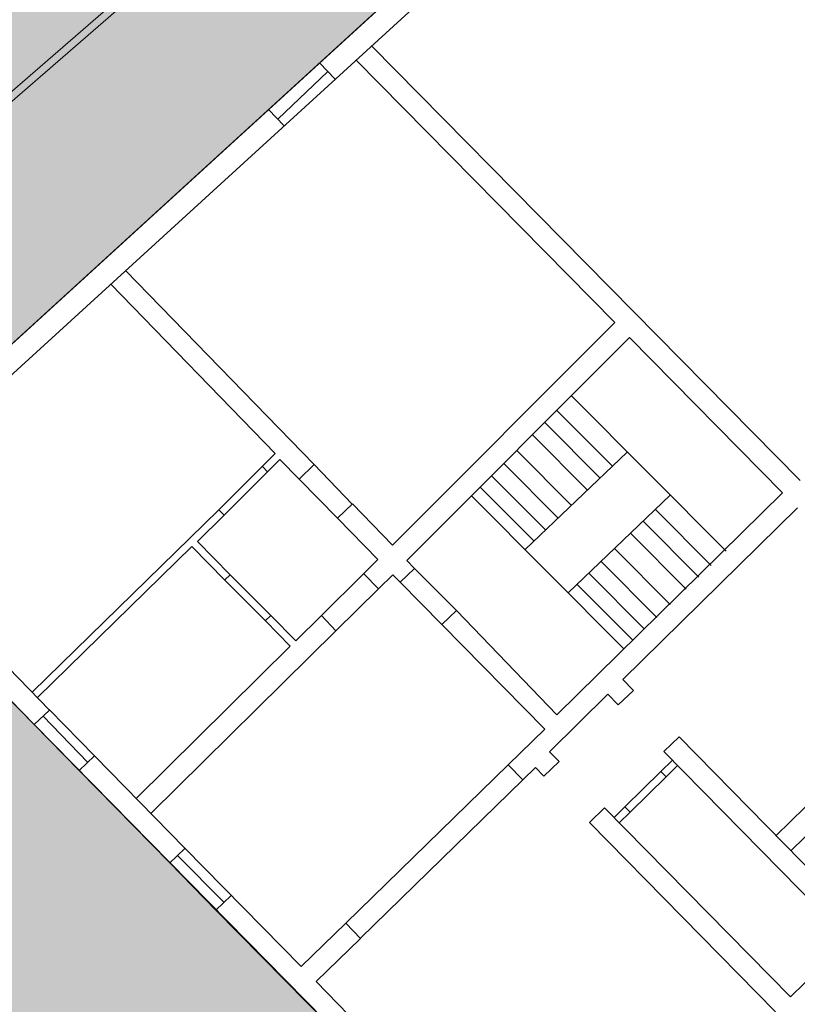
# Model space of a CAD drawing. Units: millimetres. Extents: x 1716 to 3656, y 5596 to 7230.
# Drawn here: x 2997 to 3008, y 6751 to 6764 of the extents above; entities that cross this region are included whole.
import ezdxf

# ---------------------------------------------------------------- set-up
doc = ezdxf.new("R2010")
doc.units = ezdxf.units.MM
doc.linetypes.add('CONTINUA', pattern=[0, 0, 0])
for name, color, linetype, lineweight in [('Campit_asfalto', 253, 'Continuous', 13), ('Campit_Filette', 251, 'CONTINUA', 0), ('Campit_Marciapiedi', 25, 'CONTINUA', 0), ('FABBRICATI', 20, 'Continuous', 5), ('Layer 11111', 252, 'CONTINUA', 0)]:
    doc.layers.add(name, color=color, linetype=linetype, lineweight=lineweight)

msp = doc.modelspace()

# ---------------------------------------------------------------- hatches: boundary and pattern name
at = {"layer": 'Campit_asfalto'}
h = msp.add_hatch(color=256, dxfattribs=at)
edge = h.paths.add_edge_path()
edge.add_line((3092.505896101075, 6903.506229575882), (3106.651843430597, 6895.683372758502))
edge.add_line((3106.651843430597, 6895.683372758502), (3100.411009611687, 6884.398172408361))
edge.add_line((3100.411009611687, 6884.398172408361), (3100.32739043071, 6884.431456527291))
edge.add_line((3100.32739043071, 6884.431456527291), (3100.135409490115, 6883.949145757718))
edge.add_line((3100.135409490115, 6883.949145757718), (3101.213469566121, 6879.985637439004))
edge.add_line((3101.213469566121, 6879.985637439004), (3103.578394883835, 6878.772827931441))
edge.add_line((3103.578394883835, 6878.772827931441), (3103.619464113901, 6878.852911127818))
edge.add_line((3103.619464113901, 6878.852911127818), (3112.08325003334, 6874.130511954909))
edge.add_line((3112.08325003334, 6874.130511954909), (3104.43602288202, 6859.935784133942))
edge.add_line((3104.43602288202, 6859.935784133942), (3104.3024273334, 6860.009595011675))
edge.add_line((3104.3024273334, 6860.009595011675), (3093.440844432972, 6866.008716911234))
edge.add_line((3093.440844432972, 6866.008716911234), (3089.377887718553, 6864.842817114191))
edge.add_line((3089.377887718553, 6864.842817114191), (3079.460301206222, 6846.781577012514))
edge.add_line((3079.460301206222, 6846.781577012514), (3075.950024951439, 6840.394873009265))
edge.add_line((3075.950024951439, 6840.394873009265), (3073.521238696509, 6836.066068466687))
edge.add_line((3073.521238696509, 6836.066068466687), (3072.380884266738, 6834.155852684504))
edge.add_line((3072.380884266738, 6834.155852684504), (3072.086567513436, 6833.698604066436))
edge.add_line((3072.086567513436, 6833.698604066436), (3070.464580894825, 6830.661573554727))
edge.add_line((3070.464580894825, 6830.661573554727), (3070.194393312334, 6830.175874398594))
edge.add_line((3070.194393312334, 6830.175874398594), (3069.858764088691, 6829.414324482806))
edge.add_line((3069.858764088691, 6829.414324482806), (3069.401876107476, 6828.650804016665))
edge.add_line((3069.401876107476, 6828.650804016665), (3068.944988126261, 6827.887283550525))
edge.add_line((3068.944988126261, 6827.887283550525), (3068.539445177327, 6827.20956744621))
edge.add_line((3068.539445177327, 6827.20956744621), (3068.121027425535, 6826.510335837444))
edge.add_line((3068.121027425535, 6826.510335837444), (3067.009599796325, 6824.652992728413))
edge.add_line((3067.009599796325, 6824.652992728413), (3066.00911155748, 6823.149333907169))
edge.add_line((3066.00911155748, 6823.149333907169), (3064.790535717307, 6821.334223274774))
edge.add_line((3064.790535717307, 6821.334223274774), (3063.890921882195, 6819.99421753372))
edge.add_line((3063.890921882195, 6819.99421753372), (3062.971225591743, 6818.62429826652))
edge.add_line((3062.971225591743, 6818.62429826652), (3060.665866353118, 6815.626403256783))
edge.add_line((3060.665866353118, 6815.626403256783), (3055.40668695675, 6809.377313587916))
edge.add_line((3055.40668695675, 6809.377313587916), (3055.303523305397, 6809.469906919229))
edge.add_line((3055.303523305397, 6809.469906919229), (3055.023899433633, 6809.15836159293))
edge.add_line((3055.023899433633, 6809.15836159293), (3052.74425745079, 6806.629696207779))
edge.add_line((3052.74425745079, 6806.629696207779), (3052.436763191517, 6806.318690788991))
edge.add_line((3052.436763191517, 6806.318690788991), (3052.521125731396, 6806.235280677323))
edge.add_line((3052.521125731396, 6806.235280677323), (3050.744254458165, 6804.303556102909))
edge.add_line((3050.744254458165, 6804.303556102909), (3048.87495179492, 6802.435506393617))
edge.add_line((3048.87495179492, 6802.435506393617), (3046.950517066594, 6800.643292459101))
edge.add_line((3046.950517066594, 6800.643292459101), (3046.929630686673, 6800.662653615837))
edge.add_line((3046.929630686673, 6800.662653615837), (3046.754592603999, 6800.473826473686))
edge.add_line((3046.754592603999, 6800.473826473686), (3045.967897391251, 6799.794320408786))
edge.add_line((3045.967897391251, 6799.794320408786), (3045.781102490959, 6799.627539518914))
edge.add_line((3045.781102490959, 6799.627539518914), (3045.797871495319, 6799.608758203502))
edge.add_line((3045.797871495319, 6799.608758203502), (3043.345463971695, 6797.509642008868))
edge.add_line((3043.345463971695, 6797.509642008868), (3040.898664089716, 6795.466315268313))
edge.add_line((3040.898664089716, 6795.466315268313), (3038.439427134464, 6793.53114716513))
edge.add_line((3038.439427134464, 6793.53114716513), (3034.844243171005, 6790.721394315416))
edge.add_line((3034.844243171005, 6790.721394315416), (3034.836160591642, 6790.732660552871))
edge.add_line((3034.836160591642, 6790.732660552871), (3034.651000642232, 6790.599823836807))
edge.add_line((3034.651000642232, 6790.599823836807), (3031.384623949849, 6788.111982623332))
edge.add_line((3031.384623949849, 6788.111982623332), (3031.190331169726, 6787.961428926626))
edge.add_line((3031.190331169726, 6787.961428926626), (3031.203977364621, 6787.943041942328))
edge.add_line((3031.203977364621, 6787.943041942328), (3024.461139350791, 6783.010898275626))
edge.add_line((3024.461139350791, 6783.010898275626), (3024.453010074867, 6783.022229603015))
edge.add_line((3024.453010074867, 6783.022229603015), (3024.267850125458, 6782.889392886953))
edge.add_line((3024.267850125458, 6782.889392886953), (3022.372710015262, 6781.49980878992))
edge.add_line((3022.372710015262, 6781.49980878992), (3022.187550065852, 6781.366972073857))
edge.add_line((3022.187550065852, 6781.366972073857), (3022.195655978876, 6781.355673311813))
edge.add_line((3022.195655978876, 6781.355673311813), (3018.960743010469, 6778.885807305967))
edge.add_line((3018.960743010469, 6778.885807305967), (3018.952637097444, 6778.897106068011))
edge.add_line((3018.952637097444, 6778.897106068011), (3018.767477148034, 6778.764269351949))
edge.add_line((3018.767477148034, 6778.764269351949), (3012.543130861214, 6773.9827041488))
edge.add_line((3012.543130861214, 6773.9827041488), (3008.644937593184, 6770.42192828449))
edge.add_line((3008.644937593184, 6770.42192828449), (2994.893722558122, 6757.860982421863))
edge.add_line((2994.893722558122, 6757.860982421863), (2997.643134327333, 6755.051979540925))
edge.add_line((2997.643134327333, 6755.051979540925), (3004.568660916447, 6748.005389210763))
edge.add_line((3004.568660916447, 6748.005389210763), (3006.887595267181, 6745.739138036645))
edge.add_line((3006.887595267181, 6745.739138036645), (3009.179380265603, 6743.575102573438))
edge.add_line((3009.179380265603, 6743.575102573438), (3005.040516013476, 6739.03815926019))
edge.add_line((3005.040516013476, 6739.03815926019), (3001.936774758455, 6742.339970559104))
edge.add_line((3001.936774758455, 6742.339970559104), (3000.912494939126, 6743.364654423381))
edge.add_line((3000.912494939126, 6743.364654423381), (2990.471845714678, 6753.937197170168))
edge.add_line((2990.471845714678, 6753.937197170168), (2971.044209618352, 6738.751214084816))
edge.add_line((2971.044209618352, 6738.751214084816), (2963.163419404509, 6732.72026054699))
edge.add_line((2963.163419404509, 6732.72026054699), (2955.179451834094, 6726.507974267803))
edge.add_line((2955.179451834094, 6726.507974267803), (2950.064215913781, 6722.472664499481))
edge.add_line((2950.064215913781, 6722.472664499481), (2949.949338484482, 6722.633289680381))
edge.add_line((2949.949338484482, 6722.633289680381), (2946.524984842745, 6720.184228199667))
edge.add_line((2946.524984842745, 6720.184228199667), (2946.955461207525, 6719.582322808958))
edge.add_line((2946.955461207525, 6719.582322808958), (2948.347992382372, 6717.800077905514))
edge.add_line((2948.347992382372, 6717.800077905514), (2948.72705572648, 6717.309454851475))
edge.add_line((2948.72705572648, 6717.309454851475), (2949.983377127623, 6715.676893508974))
edge.add_line((2949.983377127623, 6715.676893508974), (2950.360550008452, 6715.184815651347))
edge.add_line((2950.360550008452, 6715.184815651347), (2951.597194822878, 6713.574973567868))
edge.add_line((2951.597194822878, 6713.574973567868), (2951.974308874132, 6713.082850077707))
edge.add_line((2951.974308874132, 6713.082850077707), (2953.408307850441, 6711.221091994116))
edge.add_line((2953.408307850441, 6711.221091994116), (2953.786639705481, 6710.729904482104))
edge.add_line((2953.786639705481, 6710.729904482104), (2955.068755648013, 6709.054117580006))
edge.add_line((2955.068755648013, 6709.054117580006), (2955.444957780284, 6708.561297170855))
edge.add_line((2955.444957780284, 6708.561297170855), (2956.718647307668, 6706.891670554252))
edge.add_line((2956.718647307668, 6706.891670554252), (2957.094681283392, 6706.398721825578))
edge.add_line((2957.094681283392, 6706.398721825578), (2958.335706284735, 6704.773871528495))
edge.add_line((2958.335706284735, 6704.773871528495), (2958.694336168024, 6704.258623688311))
edge.add_line((2958.694336168024, 6704.258623688311), (2960.571413175469, 6701.854385212595))
edge.add_line((2960.571413175469, 6701.854385212595), (2960.937153662651, 6701.358687546637))
edge.add_line((2960.937153662651, 6701.358687546637), (2962.426506652084, 6699.420975957451))
edge.add_line((2962.426506652084, 6699.420975957451), (2962.610557991474, 6699.171526354387))
edge.add_arc((2962.811727026212, 6699.319954853905), 0.2500000000137619, 216.4210101334447, 245.3507222722798)
edge.add_line((2962.707461367573, 6699.092735417159), (2955.006334009661, 6694.420942197664))
edge.add_line((2955.006334009661, 6694.420942197664), (2954.943628309841, 6694.507169297075))
edge.add_line((2954.943628309841, 6694.507169297075), (2955.015975202748, 6694.604929356946))
edge.add_line((2955.015975202748, 6694.604929356946), (2954.711533561896, 6695.034017631894))
edge.add_line((2954.711533561896, 6695.034017631894), (2954.622291183238, 6694.969987774503))
edge.add_line((2954.622291183238, 6694.969987774503), (2954.293985883321, 6695.427567208296))
edge.add_line((2954.293985883321, 6695.427567208296), (2952.901380367891, 6697.418739375768))
edge.add_line((2952.901380367891, 6697.418739375768), (2952.559394296107, 6697.86406350985))
edge.add_line((2952.559394296107, 6697.86406350985), (2952.646158269649, 6697.931425647725))
edge.add_line((2952.646158269649, 6697.931425647725), (2952.322835896012, 6698.347872256411))
edge.add_line((2952.322835896012, 6698.347872256411), (2951.684785354427, 6699.231408353984))
edge.add_line((2951.684785354427, 6699.231408353984), (2951.366497814117, 6699.629896800095))
edge.add_line((2951.366497814117, 6699.629896800095), (2951.351429067982, 6699.617860832202))
edge.add_line((2951.351429067982, 6699.617860832202), (2950.85297189124, 6700.28977544496))
edge.add_line((2950.85297189124, 6700.28977544496), (2950.390071110977, 6700.957886857394))
edge.add_line((2950.390071110977, 6700.957886857394), (2950.414971290435, 6700.976544542488))
edge.add_line((2950.414971290435, 6700.976544542488), (2950.322026932253, 6701.100586254352))
edge.add_line((2950.322026932253, 6701.100586254352), (2950.394051152041, 6701.154553946199))
edge.add_line((2950.394051152041, 6701.154553946199), (2950.175182179542, 6701.446652170906))
edge.add_line((2950.175182179542, 6701.446652170906), (2950.083151232032, 6701.377693453544))
edge.add_line((2950.083151232032, 6701.377693453544), (2949.909255336075, 6701.609771495092))
edge.add_line((2949.909255336075, 6701.609771495092), (2948.787263659108, 6703.029894913104))
edge.add_line((2948.787263659108, 6703.029894913104), (2947.617409381987, 6704.695157841387))
edge.add_line((2947.617409381987, 6704.695157841387), (2947.086727500519, 6705.403466912825))
edge.add_line((2947.086727500519, 6705.403466912825), (2946.375239671111, 6706.293429366935))
edge.add_line((2946.375239671111, 6706.293429366935), (2945.791049812129, 6707.142578970161))
edge.add_line((2945.791049812129, 6707.142578970161), (2945.467230913406, 6707.543036609407))
edge.add_line((2945.467230913406, 6707.543036609407), (2945.424463592709, 6707.508454008572))
edge.add_line((2945.424463592709, 6707.508454008572), (2945.267269952555, 6707.702850920828))
edge.add_line((2945.267269952555, 6707.702850920828), (2944.436105771703, 6708.808576418336))
edge.add_line((2944.436105771703, 6708.808576418336), (2943.513665284155, 6710.046485024382))
edge.add_line((2943.513665284155, 6710.046485024382), (2943.245542225281, 6710.382654662066))
edge.add_line((2943.245542225281, 6710.382654662066), (2942.012364200775, 6711.894727509972))
edge.add_line((2942.012364200775, 6711.894727509972), (2941.446292516879, 6712.762468433966))
edge.add_line((2941.446292516879, 6712.762468433966), (2941.304583251873, 6713.030226281386))
edge.add_line((2941.304583251873, 6713.030226281386), (2941.415218367052, 6713.098489531304))
edge.add_line((2941.415218367052, 6713.098489531304), (2941.143066299845, 6713.539569839341))
edge.add_line((2941.143066299845, 6713.539569839341), (2941.031760774295, 6713.468671202384))
edge.add_line((2941.031760774295, 6713.468671202384), (2940.488706431919, 6714.321225660055))
edge.add_line((2940.488706431919, 6714.321225660055), (2939.837623289076, 6715.02737526144))
edge.add_line((2939.837623289076, 6715.02737526144), (2939.892267576781, 6715.059933819451))
edge.add_line((2939.892267576781, 6715.059933819451), (2939.456824890297, 6715.790754128866))
edge.add_line((2939.456824890297, 6715.790754128866), (2939.361109193121, 6715.733724104139))
edge.add_line((2939.361109193121, 6715.733724104139), (2938.590167385751, 6716.642384469827))
edge.add_line((2938.590167385751, 6716.642384469827), (2938.04336142515, 6717.370335046072))
edge.add_line((2938.04336142515, 6717.370335046072), (2937.862600648526, 6717.738337140677))
edge.add_line((2937.862600648526, 6717.738337140677), (2937.835673665993, 6717.725110742386))
edge.add_line((2937.835673665993, 6717.725110742386), (2937.654912889367, 6718.093112836992))
edge.add_line((2937.654912889367, 6718.093112836992), (2935.566945731277, 6720.637292687537))
edge.add_line((2935.566945731277, 6720.637292687537), (2935.256059806878, 6721.01604054827))
edge.add_line((2935.256059806878, 6721.01604054827), (2934.279867633935, 6722.260801622329))
edge.add_line((2934.279867633935, 6722.260801622329), (2933.427257772265, 6723.374788133107))
edge.add_line((2933.427257772265, 6723.374788133107), (2933.122931323707, 6723.758826428995))
edge.add_line((2933.122931323707, 6723.758826428995), (2932.263680794445, 6724.857212038316))
edge.add_line((2932.263680794445, 6724.857212038316), (2931.387509588865, 6726.081493177951))
edge.add_line((2931.387509588865, 6726.081493177951), (2931.093160615318, 6726.491838985498))
edge.add_line((2931.093160615318, 6726.491838985498), (2931.117537593984, 6726.509325063134))
edge.add_line((2931.117537593984, 6726.509325063134), (2930.769523225779, 6726.994484685877))
edge.add_line((2930.769523225779, 6726.994484685877), (2928.801306648955, 6729.431422991765))
edge.add_line((2928.801306648955, 6729.431422991765), (2927.364224330692, 6731.395609227981))
edge.add_line((2927.364224330692, 6731.395609227981), (2926.911573138425, 6732.018511225199))
edge.add_line((2926.911573138425, 6732.018511225199), (2926.871124956786, 6731.989118290637))
edge.add_line((2926.871124956786, 6731.989118290637), (2926.683010175595, 6732.247986653124))
edge.add_line((2926.683010175595, 6732.247986653124), (2926.674920539257, 6732.242108066203))
edge.add_line((2926.674920539257, 6732.242108066203), (2926.619073963589, 6732.318959611314))
edge.add_line((2926.619073963589, 6732.318959611314), (2926.724239235846, 6732.39538124118))
edge.add_line((2926.724239235846, 6732.39538124118), (2926.500852933169, 6732.702787421626))
edge.add_line((2926.500852933169, 6732.702787421626), (2925.601286496878, 6734.065861780476))
edge.add_line((2925.601286496878, 6734.065861780476), (2924.952761634594, 6734.922621071642))
edge.add_line((2924.952761634594, 6734.922621071642), (2924.53987067354, 6735.536722898932))
edge.add_line((2924.53987067354, 6735.536722898932), (2923.449927392179, 6737.136347073168))
edge.add_line((2923.449927392179, 6737.136347073168), (2922.967851430429, 6737.800595471572))
edge.add_line((2922.967851430429, 6737.800595471572), (2922.395068424205, 6738.601934742906))
edge.add_line((2922.395068424205, 6738.601934742906), (2920.894417855448, 6740.712021475919))
edge.add_line((2920.894417855448, 6740.712021475919), (2920.261749693782, 6741.672350064067))
edge.add_line((2920.261749693782, 6741.672350064067), (2918.855342368704, 6743.722261995339))
edge.add_line((2918.855342368704, 6743.722261995339), (2918.432913956602, 6744.329842637434))
edge.add_line((2918.432913956602, 6744.329842637434), (2924.829359186622, 6750.500896620611))
edge.add_line((2924.829359186622, 6750.500896620611), (2925.036995750432, 6750.231662415191))
edge.add_line((2925.036995750432, 6750.231662415191), (2925.017199117675, 6750.216395020789))
edge.add_line((2925.017199117675, 6750.216395020789), (2925.255370470271, 6749.907567549857))
edge.add_line((2925.255370470271, 6749.907567549857), (2925.275167103026, 6749.922834944256))
edge.add_line((2925.275167103026, 6749.922834944256), (2925.672119357359, 6749.408122492706))
edge.add_line((2925.672119357359, 6749.408122492706), (2926.653474896806, 6748.063761236299))
edge.add_line((2926.653474896806, 6748.063761236299), (2927.073187372725, 6747.503545708527))
edge.add_line((2927.073187372725, 6747.503545708527), (2928.055157711875, 6746.176103995221))
edge.add_line((2928.055157711875, 6746.176103995221), (2928.320859274507, 6745.819133856952))
edge.add_line((2928.320859274507, 6745.819133856952), (2928.200532261607, 6745.729571532469))
edge.add_line((2928.200532261607, 6745.729571532469), (2928.920016268284, 6744.762944528845))
edge.add_line((2928.920016268284, 6744.762944528845), (2930.285207642219, 6742.911948365659))
edge.add_line((2930.285207642219, 6742.911948365659), (2930.995455103008, 6741.938514472452))
edge.add_line((2930.995455103008, 6741.938514472452), (2931.11662944656, 6742.026927019439))
edge.add_line((2931.11662944656, 6742.026927019439), (2931.37892000262, 6741.667443133566))
edge.add_line((2931.37892000262, 6741.667443133566), (2931.936681081575, 6740.827577091421))
edge.add_line((2931.936681081575, 6740.827577091421), (2932.335303066259, 6740.252163750138))
edge.add_line((2932.335303066259, 6740.252163750138), (2933.697075135123, 6738.361469472425))
edge.add_line((2933.697075135123, 6738.361469472425), (2934.302428833396, 6737.655461752929))
edge.add_line((2934.302428833396, 6737.655461752929), (2934.324592611623, 6737.671312272174))
edge.add_line((2934.324592611623, 6737.671312272174), (2934.87938137836, 6738.150159398831))
edge.add_line((2934.87938137836, 6738.150159398831), (2934.794157913418, 6738.263429718109))
edge.add_line((2934.794157913418, 6738.263429718109), (2935.598640006815, 6738.868714067264))
edge.add_line((2935.598640006815, 6738.868714067264), (2937.136766458123, 6740.057268767027))
edge.add_line((2937.136766458123, 6740.057268767027), (2937.536304749164, 6740.35607100196))
edge.add_line((2937.536304749164, 6740.35607100196), (2938.615298324578, 6741.160592028981))
edge.add_line((2938.615298324578, 6741.160592028981), (2947.213819303631, 6747.581300867831))
edge.add_line((2947.213819303631, 6747.581300867831), (2953.734589132794, 6752.363220759778))
edge.add_line((2953.734589132794, 6752.363220759778), (2957.781534110975, 6755.369120642653))
edge.add_line((2957.781534110975, 6755.369120642653), (2961.542313010047, 6758.215977423934))
edge.add_line((2961.542313010047, 6758.215977423934), (2964.619752490275, 6760.407844475581))
edge.add_line((2964.619752490275, 6760.407844475581), (2967.439593857934, 6762.46370086178))
edge.add_line((2967.439593857934, 6762.46370086178), (2969.992911713512, 6764.249176900013))
edge.add_line((2969.992911713512, 6764.249176900013), (2973.451465045416, 6766.65533629909))
edge.add_line((2973.451465045416, 6766.65533629909), (2974.98770444499, 6767.726558037212))
edge.add_line((2974.98770444499, 6767.726558037212), (2976.914454811799, 6769.115994765533))
edge.add_line((2976.914454811799, 6769.115994765533), (2980.511728015809, 6771.738139952643))
edge.add_line((2980.511728015809, 6771.738139952643), (2980.521779433672, 6771.725247524789))
edge.add_line((2980.521779433672, 6771.725247524789), (2980.908812722039, 6772.003096876776))
edge.add_line((2980.908812722039, 6772.003096876776), (2983.639336251968, 6774.056296528427))
edge.add_line((2983.639336251968, 6774.056296528427), (2985.125180412398, 6775.173567513114))
edge.add_line((2985.125180412398, 6775.173567513114), (2988.67712650526, 6777.853327050915))
edge.add_line((2988.67712650526, 6777.853327050915), (2996.993417154596, 6783.893518886864))
edge.add_line((2996.993417154596, 6783.893518886864), (3001.623032582336, 6787.413679987239))
edge.add_line((3001.623032582336, 6787.413679987239), (3005.119504357897, 6790.070548806472))
edge.add_line((3005.119504357897, 6790.070548806472), (3011.553718795062, 6794.964548066942))
edge.add_line((3011.553718795062, 6794.964548066942), (3018.732865937478, 6800.423263789901))
edge.add_line((3018.732865937478, 6800.423263789901), (3007.125006153607, 6815.503001557633))
edge.add_line((3007.125006153607, 6815.503001557633), (3010.068127257557, 6817.376372043955))
edge.add_line((3010.068127257557, 6817.376372043955), (3013.707429851795, 6824.371069499967))
edge.add_line((3013.707429851795, 6824.371069499967), (3024.208833090031, 6818.907247184794))
edge.add_line((3024.208833090031, 6818.907247184794), (3024.178491487283, 6818.810658585528))
edge.add_line((3024.178491487283, 6818.810658585528), (3024.565486990176, 6818.689090782462))
edge.add_line((3024.565486990176, 6818.689090782462), (3025.729502171037, 6817.97536512878))
edge.add_line((3025.729502171037, 6817.97536512878), (3026.116624203816, 6817.844974401587))
edge.add_line((3026.116624203816, 6817.844974401587), (3026.155085016532, 6817.959162184123))
edge.add_line((3026.155085016532, 6817.959162184123), (3034.354619606112, 6813.464578609664))
edge.add_line((3034.354619606112, 6813.464578609664), (3037.730940390366, 6813.975733418105))
edge.add_line((3037.730940390366, 6813.975733418105), (3041.599447056426, 6818.022795673043))
edge.add_line((3041.599447056426, 6818.022795673043), (3041.660006385288, 6817.969911708679))
edge.add_line((3041.660006385288, 6817.969911708679), (3041.922894189946, 6818.270953985048))
edge.add_line((3041.922894189946, 6818.270953985048), (3043.237639422674, 6819.76050375025))
edge.add_line((3043.237639422674, 6819.76050375025), (3043.578260162217, 6820.075283596799))
edge.add_line((3043.578260162217, 6820.075283596799), (3043.489258221782, 6820.171591880521))
edge.add_line((3043.489258221782, 6820.171591880521), (3044.852941354987, 6821.785444145647))
edge.add_line((3044.852941354987, 6821.785444145647), (3048.746597326153, 6826.490818872016))
edge.add_line((3048.746597326153, 6826.490818872016), (3050.050332231445, 6828.189857669955))
edge.add_line((3050.050332231445, 6828.189857669955), (3050.215956155203, 6828.079968425369))
edge.add_line((3050.215956155203, 6828.079968425369), (3050.546569952836, 6828.578266094249))
edge.add_line((3050.546569952836, 6828.578266094249), (3052.519644926101, 6831.569361135817))
edge.add_line((3052.519644926101, 6831.569361135817), (3052.844414213715, 6832.061697118484))
edge.add_line((3052.844414213715, 6832.061697118484), (3052.588806205998, 6832.232568660142))
edge.add_line((3052.588806205998, 6832.232568660142), (3053.749261253792, 6834.057348251034))
edge.add_line((3053.749261253792, 6834.057348251034), (3057.826353828123, 6841.086292754326))
edge.add_line((3057.826353828123, 6841.086292754326), (3058.51902985385, 6842.287693251804))
edge.add_line((3058.51902985385, 6842.287693251804), (3058.692612548592, 6842.188048529988))
edge.add_line((3058.692612548592, 6842.188048529988), (3058.891899511043, 6842.535209597212))
edge.add_line((3058.891899511043, 6842.535209597212), (3058.7183168163, 6842.634854319028))
edge.add_line((3058.7183168163, 6842.634854319028), (3061.087196032702, 6846.99771968668))
edge.add_line((3061.087196032702, 6846.99771968668), (3061.140003582896, 6846.965138017869))
edge.add_line((3061.140003582896, 6846.965138017869), (3061.205179697377, 6847.070773826669))
edge.add_line((3061.205179697377, 6847.070773826669), (3061.152372147184, 6847.10335549548))
edge.add_line((3061.152372147184, 6847.10335549548), (3063.448541925546, 6851.131200034991))
edge.add_line((3063.448541925546, 6851.131200034991), (3065.895733453259, 6855.83437750863))
edge.add_line((3065.895733453259, 6855.83437750863), (3065.965348657467, 6855.793459470517))
edge.add_line((3065.965348657467, 6855.793459470517), (3066.047189126239, 6855.932697352113))
edge.add_line((3066.047189126239, 6855.932697352113), (3065.977573922031, 6855.973615390227))
edge.add_line((3065.977573922031, 6855.973615390227), (3070.729692442884, 6864.509824198216))
edge.add_line((3070.729692442884, 6864.509824198216), (3070.786237934043, 6864.471801871749))
edge.add_line((3070.786237934043, 6864.471801871749), (3070.886616411824, 6864.621081278225))
edge.add_line((3070.886616411824, 6864.621081278225), (3070.817636123289, 6864.667465012749))
edge.add_line((3070.817636123289, 6864.667465012749), (3075.200506433131, 6872.503295269487))
edge.add_line((3075.200506433131, 6872.503295269487), (3074.033898647041, 6876.684694622987))
edge.add_line((3074.033898647041, 6876.684694622987), (3069.449276267399, 6879.276113350986))
edge.add_line((3069.449276267399, 6879.276113350986), (3065.591676441801, 6881.400041218026))
edge.add_line((3065.591676441801, 6881.400041218026), (3062.064637372584, 6883.410767554416))
edge.add_line((3062.064637372584, 6883.410767554416), (3054.141597708535, 6888.003823997563))
edge.add_line((3054.141597708535, 6888.003823997563), (3061.88656827627, 6901.824329841598))
edge.add_line((3061.88656827627, 6901.824329841598), (3082.049537923815, 6890.525061331412))
edge.add_line((3082.049537923815, 6890.525061331412), (3086.108962584228, 6891.871898199955))
edge.add_line((3086.108962584228, 6891.871898199955), (3092.505896101075, 6903.506229575882))
at = {"layer": 'Campit_Filette'}
h = msp.add_hatch(color=256, dxfattribs=at)
edge = h.paths.add_edge_path()
edge.add_line((2992.638945906146, 6759.086840698767), (2994.30568485303, 6757.22357375101))
edge.add_line((2994.30568485303, 6757.22357375101), (2994.923747260706, 6757.830306960041))
edge.add_line((2994.923747260706, 6757.830306960041), (2994.993695913992, 6757.758842230709))
edge.add_line((2994.993695913992, 6757.758842230709), (2994.300988834535, 6757.078832600587))
edge.add_line((2994.300988834535, 6757.078832600587), (2992.564993725715, 6759.019521821162))
edge.add_line((2992.564993725715, 6759.019521821162), (2992.498320486402, 6759.094056614596))
edge.add_line((2992.498320486402, 6759.094056614596), (2992.149896421006, 6761.102016934729))
edge.add_arc((2993.498256097717, 6760.973191028964), 1.35449988253116, 80.87661046533623, 174.5423735478564, ccw=False)
edge.add_arc((2995.390504169246, 6765.599207430389), 3.691769449846969, 242.9747620104988, 273.1777997523546)
edge.add_line((2995.595156070614, 6761.913114747061), (2996.011817056922, 6762.29240241346))
edge.add_line((2996.011817056922, 6762.29240241346), (3003.239455063911, 6768.5691663758))
edge.add_line((3003.239455063911, 6768.5691663758), (3010.912316277339, 6775.268434712728))
edge.add_arc((3007.569858015104, 6776.835959652256), 3.691769449847341, 334.8746589777525, 375.7852869965943)
edge.add_arc((3012.475978803853, 6777.790218168939), 1.354499882530791, 84.21767545927332, 177.8834385417453, ccw=False)
edge.add_line((3012.612443822749, 6779.137826135075), (3014.513976196778, 6778.404696810123))
edge.add_line((3014.513976196778, 6778.404696810123), (3017.768967183156, 6780.882701216308))
edge.add_arc((3019.723540379606, 6782.140292801091), 2.324197275275314, 129.7721044524881, 212.7576268773844, ccw=False)
edge.add_line((3018.236668710714, 6783.926659396906), (3018.768987475988, 6783.999542742999))
edge.add_line((3018.768987475988, 6783.999542742999), (3021.007689183981, 6783.288206315822))
edge.add_line((3021.007689183981, 6783.288206315822), (3022.160882740529, 6784.105015272148))
edge.add_line((3022.160882740529, 6784.105015272148), (3023.573142036624, 6785.192690159513))
edge.add_line((3023.573142036624, 6785.192690159513), (3023.466365738569, 6787.393665632381))
edge.add_line((3023.466365738569, 6787.393665632381), (3023.595852407979, 6787.983162250221))
edge.add_line((3023.595852407979, 6787.983162250221), (3025.501105115094, 6789.460362010459))
edge.add_line((3025.501105115094, 6789.460362010459), (3026.664918531974, 6790.377872697552))
edge.add_arc((3028.071996648441, 6788.525918530753), 2.325855339818212, 40.73564587783659, 127.2268505507929, ccw=False)
edge.add_line((3029.834363513159, 6790.04370181433), (3033.047005091154, 6792.607473631858))
edge.add_arc((3034.976600639648, 6793.893958534678), 2.319133973265034, 158.4714691881545, 213.6918738240695, ccw=False)
edge.add_arc((3034.275371352912, 6794.351368766311), 1.508376987341731, 88.86389915437252, 164.8728286182074, ccw=False)
edge.add_line((3034.305278548376, 6795.859449233528), (3036.098981380386, 6795.317806472629))
edge.add_line((3036.098981380386, 6795.317806472629), (3036.82759362047, 6795.410665848045))
edge.add_line((3036.82759362047, 6795.410665848045), (3042.15368767184, 6799.489040494485))
edge.add_line((3042.15368767184, 6799.489040494485), (3044.2523858813, 6801.132011445321))
edge.add_line((3044.2523858813, 6801.132011445321), (3044.399226172567, 6802.182350261546))
edge.add_line((3044.399226172567, 6802.182350261546), (3043.825708090259, 6803.985496187256))
edge.add_line((3043.825708090259, 6803.985496187256), (3045.677757970669, 6806.238316510308))
edge.add_line((3045.677757970669, 6806.238316510308), (3047.666416762655, 6808.493075191221))
edge.add_arc((3049.23771277759, 6806.718343857137), 2.370367582197056, 38.25189387508209, 131.5207532603413, ccw=False)
edge.add_line((3051.09915406467, 6808.18588561446), (3051.03001353529, 6808.111981885866))
edge.add_arc((3049.238374448241, 6806.725365913817), 2.265540657808534, 37.73761753589851, 131.4965042601434)
edge.add_line((3047.737285315942, 6808.422247138026), (3045.753903198161, 6806.17347119635))
edge.add_line((3045.753903198161, 6806.17347119635), (3043.937484236634, 6803.963992070006))
edge.add_line((3043.937484236634, 6803.963992070006), (3044.501409005533, 6802.191007606537))
edge.add_line((3044.501409005533, 6802.191007606537), (3044.345830738907, 6801.078166634953))
edge.add_line((3044.345830738907, 6801.078166634953), (3042.21490905673, 6799.409969460812))
edge.add_line((3042.21490905673, 6799.409969460812), (3036.866982602525, 6795.314876987569))
edge.add_line((3036.866982602525, 6795.314876987569), (3033.181533025856, 6792.589241401687))
edge.add_arc((3034.979097795739, 6793.894949317658), 2.221736317332101, 215.9937547907525, 216.0146079988536)
edge.add_arc((3034.979097796333, 6793.89494931684), 2.221736317332108, 215.9937547646896, 216.0146079727838, ccw=False)
edge.add_line((3033.181533025857, 6792.589241401687), (3033.101129350049, 6792.529777524776))
edge.add_line((3033.101129350049, 6792.529777524776), (3029.802707329156, 6789.925587253369))
edge.add_line((3029.802707329156, 6789.925587253369), (3023.675556458138, 6785.145346017733))
edge.add_line((3023.675556458138, 6785.145346017733), (3022.220315348762, 6784.024567974961))
edge.add_line((3022.220315348762, 6784.024567974961), (3021.024858753858, 6783.177824036716))
edge.add_line((3021.024858753858, 6783.177824036716), (3017.918463978368, 6780.840772618636))
edge.add_line((3017.918463978368, 6780.840772618636), (3014.556322688737, 6778.281195352602))
edge.add_line((3014.556322688737, 6778.281195352602), (3010.993815539718, 6775.206840125989))
edge.add_line((3010.993815539718, 6775.206840125989), (3003.305124842877, 6768.493750874695))
edge.add_line((3003.305124842877, 6768.493750874695), (2996.0782690234, 6762.217666194736))
edge.add_line((2996.0782690234, 6762.217666194736), (2992.638945906146, 6759.086840698767))
edge = h.paths.add_edge_path(flags=16)
edge.add_line((3036.66379229333, 6795.288981011383), (3036.09047924769, 6795.215914037746))
edge.add_line((3036.09047924769, 6795.215914037746), (3034.289771269953, 6795.759672135925))
edge.add_arc((3034.275371352913, 6794.351368766313), 1.408376987341332, 89.41417045646205, 164.872828618497)
edge.add_arc((3034.979097795012, 6793.894949317381), 2.221736316581293, 158.2313437781804, 213.4134152406653)
edge.add_line((3033.124572387983, 6792.671492013224), (3036.66379229333, 6795.288981011383))
edge = h.paths.add_edge_path(flags=16)
edge.add_arc((3028.071996648442, 6788.525918530753), 2.225855339818218, 41.5397067133384, 127.2040960910345)
edge.add_line((3026.726119734191, 6790.298782689532), (3025.562698262955, 6789.381580998991))
edge.add_line((3025.562698262955, 6789.381580998991), (3023.685752541048, 6787.926328496237))
edge.add_line((3023.685752541048, 6787.926328496237), (3023.566893352252, 6787.385214186063))
edge.add_line((3023.566893352252, 6787.385214186063), (3023.669627761947, 6785.267553992971))
edge.add_line((3023.669627761947, 6785.267553992971), (3029.738041216424, 6790.001969848051))
edge = h.paths.add_edge_path(flags=16)
edge.add_line((3020.907914042654, 6783.214982641988), (3018.760203418499, 6783.897407101013))
edge.add_line((3018.760203418499, 6783.897407101013), (3018.278959031851, 6783.831516691966))
edge.add_arc((3019.723540379606, 6782.140292801094), 2.224197275275112, 130.5027362338834, 213.1723886474711)
edge.add_line((3017.86182477819, 6780.923301207538), (3020.907914042654, 6783.214982641988))
edge = h.paths.add_edge_path(flags=16)
edge.add_line((3014.45052711026, 6778.321984477255), (3012.589248890721, 6779.039593950156))
edge.add_arc((3012.475978803854, 6777.790218168939), 1.254499882531201, 84.81964993566659, 177.1824470436614)
edge.add_arc((3007.569858015105, 6776.835959652259), 3.791769449847085, -21.93667029152192, 15.541058170618498, ccw=False)
edge.add_line((3011.08709329055, 6775.419424591641), (3014.45052711026, 6778.321984477255))
edge = h.paths.add_edge_path(flags=16)
edge.add_arc((2995.390504169242, 6765.59920743039), 3.79176944984705, 243.2189908365147, 271.35597740827933, ccw=False)
edge.add_arc((2993.498256097718, 6760.973191028964), 1.254499882530803, 81.57760196341418, 173.9403990714697)
edge.add_line((2992.250765578461, 6761.105619725377), (2992.585969956926, 6759.173844173853))
edge.add_line((2992.585969956926, 6759.173844173853), (2995.48023283357, 6761.808499801518))
at = {"layer": 'Campit_Marciapiedi'}
h = msp.add_hatch(color=256, dxfattribs=at)
edge = h.paths.add_edge_path()
edge.add_line((3012.543130861207, 6773.982704148795), (3012.660834750674, 6774.045581806782))
edge.add_line((3012.660834750674, 6774.045581806782), (3015.598601720933, 6776.32623004001))
edge.add_line((3015.598601720933, 6776.32623004001), (3018.779352761589, 6778.747716036947))
edge.add_line((3018.779352761589, 6778.747716036947), (3018.767477148034, 6778.764269351949))
edge.add_line((3018.767477148034, 6778.764269351949), (3018.952637097444, 6778.897106068011))
edge.add_line((3018.952637097444, 6778.897106068011), (3018.960743010468, 6778.885807305966))
edge.add_line((3018.960743010468, 6778.885807305966), (3022.195655978876, 6781.355673311814))
edge.add_line((3022.195655978876, 6781.355673311814), (3022.18755006585, 6781.366972073855))
edge.add_line((3022.18755006585, 6781.366972073855), (3022.372710015261, 6781.49980878992))
edge.add_line((3022.372710015261, 6781.49980878992), (3022.382216332157, 6781.486558017034))
edge.add_line((3022.382216332157, 6781.486558017034), (3024.277356442355, 6782.876142114065))
edge.add_line((3024.277356442355, 6782.876142114065), (3024.267850125459, 6782.889392886953))
edge.add_line((3024.267850125459, 6782.889392886953), (3024.453010074868, 6783.022229603015))
edge.add_line((3024.453010074868, 6783.022229603015), (3024.461139350792, 6783.010898275627))
edge.add_line((3024.461139350792, 6783.010898275627), (3031.203977364621, 6787.943041942328))
edge.add_line((3031.203977364621, 6787.943041942328), (3031.190331169725, 6787.961428926625))
edge.add_line((3031.190331169725, 6787.961428926625), (3031.384623949848, 6788.111982623332))
edge.add_line((3031.384623949848, 6788.111982623332), (3031.399488829989, 6788.091953573488))
edge.add_line((3031.399488829989, 6788.091953573488), (3034.665544963703, 6790.579550632924))
edge.add_line((3034.665544963703, 6790.579550632924), (3034.651000642232, 6790.599823836807))
edge.add_line((3034.651000642232, 6790.599823836807), (3034.836160591641, 6790.732660552871))
edge.add_line((3034.836160591641, 6790.732660552871), (3034.844243171003, 6790.721394315415))
edge.add_line((3034.844243171003, 6790.721394315415), (3038.439296259874, 6793.531044882405))
edge.add_line((3038.439296259874, 6793.531044882405), (3040.89752176542, 6795.465416376188))
edge.add_line((3040.89752176542, 6795.465416376188), (3043.345925992584, 6797.510037471506))
edge.add_line((3043.345925992584, 6797.510037471506), (3045.797871495319, 6799.608758203501))
edge.add_line((3045.797871495319, 6799.608758203501), (3045.781102490958, 6799.627539518913))
edge.add_line((3045.781102490958, 6799.627539518913), (3045.96789739125, 6799.794320408786))
edge.add_line((3045.96789739125, 6799.794320408786), (3045.987344904134, 6799.772539158953))
edge.add_line((3045.987344904134, 6799.772539158953), (3046.775848796549, 6800.454122509805))
edge.add_line((3046.775848796549, 6800.454122509805), (3046.754592604, 6800.473826473685))
edge.add_line((3046.754592604, 6800.473826473685), (3046.929630686673, 6800.662653615838))
edge.add_line((3046.929630686673, 6800.662653615838), (3046.950517066595, 6800.643292459102))
edge.add_line((3046.950517066595, 6800.643292459102), (3048.873663637101, 6802.434306740355))
edge.add_line((3048.873663637101, 6802.434306740355), (3050.742766801465, 6804.302069513054))
edge.add_line((3050.742766801465, 6804.302069513054), (3052.521125731397, 6806.235280677324))
edge.add_line((3052.521125731397, 6806.235280677324), (3052.436763191517, 6806.318690788989))
edge.add_line((3052.436763191517, 6806.318690788989), (3052.74425745079, 6806.629696207779))
edge.add_line((3052.74425745079, 6806.629696207779), (3052.81428270604, 6806.560461517025))
edge.add_line((3052.81428270604, 6806.560461517025), (3055.097106079957, 6809.092655821871))
edge.add_line((3055.097106079957, 6809.092655821871), (3055.023899433632, 6809.15836159293))
edge.add_line((3055.023899433632, 6809.15836159293), (3055.303523305395, 6809.469906919228))
edge.add_line((3055.303523305395, 6809.469906919228), (3055.40668695675, 6809.377313587916))
edge.add_line((3055.40668695675, 6809.377313587916), (3058.954371987388, 6813.546448407296))
edge.add_line((3058.954371987388, 6813.546448407296), (3060.665866353107, 6815.626403256765))
edge.add_line((3060.665866353107, 6815.626403256765), (3061.276029896601, 6816.419861477661))
edge.add_line((3061.276029896601, 6816.419861477661), (3062.384781490451, 6817.861684863885))
edge.add_line((3062.384781490451, 6817.861684863885), (3062.971225591742, 6818.624298266519))
edge.add_line((3062.971225591742, 6818.624298266519), (3063.890921885823, 6819.994217531744))
edge.add_line((3063.890921885823, 6819.994217531744), (3064.287885348185, 6820.585508259806))
edge.add_line((3064.287885348185, 6820.585508259806), (3064.391461585308, 6820.739788632805))
edge.add_line((3064.391461585308, 6820.739788632805), (3064.790535717307, 6821.334223274774))
edge.add_line((3064.790535717307, 6821.334223274774), (3066.009111557484, 6823.149333907179))
edge.add_line((3066.009111557484, 6823.149333907179), (3067.009599796327, 6824.652992728416))
edge.add_line((3067.009599796327, 6824.652992728416), (3068.121027425534, 6826.510335837444))
edge.add_line((3068.121027425534, 6826.510335837444), (3068.485800801124, 6827.119920572982))
edge.add_line((3068.485800801124, 6827.119920572982), (3068.593089553528, 6827.299214319437))
edge.add_line((3068.593089553528, 6827.299214319437), (3068.944988126261, 6827.887283550525))
edge.add_line((3068.944988126261, 6827.887283550525), (3069.858785044059, 6829.41435950201))
edge.add_line((3069.858785044059, 6829.41435950201), (3070.284483665258, 6830.125758407336))
edge.add_line((3070.284483665258, 6830.125758407336), (3070.194393312333, 6830.175874398593))
edge.add_line((3070.194393312333, 6830.175874398593), (3070.464580894825, 6830.661573554728))
edge.add_line((3070.464580894825, 6830.661573554728), (3070.546352449007, 6830.616085193749))
edge.add_line((3070.546352449007, 6830.616085193749), (3072.165499156478, 6833.647798215974))
edge.add_line((3072.165499156478, 6833.647798215974), (3072.086567513436, 6833.698604066432))
edge.add_line((3072.086567513436, 6833.698604066432), (3072.380884266734, 6834.1558526845))
edge.add_line((3072.380884266734, 6834.1558526845), (3073.521238696519, 6836.066068466705))
edge.add_line((3073.521238696519, 6836.066068466705), (3074.960550359372, 6838.613548827238))
edge.add_line((3074.960550359372, 6838.613548827238), (3075.950024951411, 6840.394873009216))
edge.add_line((3075.950024951411, 6840.394873009216), (3078.084261623896, 6844.271283394724))
edge.add_line((3078.084261623896, 6844.271283394724), (3079.460301206221, 6846.781577012513))
edge.add_line((3079.460301206221, 6846.781577012513), (3089.377887718552, 6864.842817114191))
edge.add_line((3089.377887718552, 6864.842817114191), (3093.440844432972, 6866.008716911234))
edge.add_line((3093.440844432972, 6866.008716911234), (3104.30164477849, 6860.008178609917))
edge.add_line((3104.30164477849, 6860.008178609917), (3104.436022881941, 6859.93578413401))
edge.add_line((3104.436022881941, 6859.93578413401), (3105.261296532023, 6861.467651124135))
edge.add_line((3105.261296532023, 6861.467651124135), (3090.789667896699, 6869.197607063368))
edge.add_arc((3091.249950383277, 6860.592211979478), 8.617696009798662, 93.06169989568687, 148.653228099843)
edge.add_line((3083.890141113517, 6865.075279236396), (3082.45772251128, 6862.43063438991))
edge.add_line((3082.45772251128, 6862.43063438991), (3081.931034207045, 6861.370227440364))
edge.add_arc((3084.951419199168, 6861.601248079673), 3.029207163009873, 184.3738746660473, 226.0443230853953)
edge.add_line((3082.848841378683, 6859.420591631438), (3083.033899099255, 6858.377067706327))
edge.add_line((3083.033899099255, 6858.377067706327), (3081.26984846166, 6855.167115779002))
edge.add_line((3081.26984846166, 6855.167115779002), (3077.738215071012, 6848.670358026303))
edge.add_line((3077.738215071012, 6848.670358026303), (3075.927113638578, 6845.462763360786))
edge.add_line((3075.927113638578, 6845.462763360786), (3072.366693485533, 6839.042775874186))
edge.add_line((3072.366693485533, 6839.042775874186), (3069.99816541165, 6834.843418934115))
edge.add_line((3069.99816541165, 6834.843418934115), (3068.27454494685, 6831.872520723932))
edge.add_line((3068.27454494685, 6831.872520723932), (3065.832918922457, 6827.688300948431))
edge.add_line((3065.832918922457, 6827.688300948431), (3063.716870446067, 6824.086808657642))
edge.add_line((3063.716870446067, 6824.086808657642), (3062.304575152395, 6821.70763058501))
edge.add_line((3062.304575152395, 6821.70763058501), (3059.774082652202, 6818.582530108624))
edge.add_line((3059.774082652202, 6818.582530108624), (3056.34893852335, 6814.352523911377))
edge.add_line((3056.34893852335, 6814.352523911377), (3053.449151454139, 6810.729680224033))
edge.add_line((3053.449151454139, 6810.729680224033), (3051.03001353529, 6808.111981885866))
edge.add_arc((3049.237712778066, 6806.718343857558), 2.27036758219721, 37.86753997339695, 131.366581822612)
edge.add_line((3047.737285315942, 6808.422247138027), (3045.753903198161, 6806.173471196351))
edge.add_line((3045.753903198161, 6806.173471196351), (3043.937484236634, 6803.963992070006))
edge.add_line((3043.937484236634, 6803.963992070006), (3044.501409005533, 6802.191007606538))
edge.add_line((3044.501409005533, 6802.191007606538), (3044.345830738907, 6801.078166634954))
edge.add_line((3044.345830738907, 6801.078166634954), (3042.21490905673, 6799.409969460813))
edge.add_line((3042.21490905673, 6799.409969460813), (3036.866982602525, 6795.31487698757))
edge.add_line((3036.866982602525, 6795.31487698757), (3033.181533025856, 6792.589241401688))
edge.add_arc((3034.979097795739, 6793.894949317659), 2.221736317332101, 215.9937547907525, 216.0146079988536)
edge.add_arc((3034.979097796333, 6793.894949316841), 2.221736317332108, 215.9937547646896, 216.0146079727838, ccw=False)
edge.add_line((3033.181533025857, 6792.589241401688), (3033.101129350049, 6792.529777524777))
edge.add_line((3033.101129350049, 6792.529777524777), (3029.802707329156, 6789.92558725337))
edge.add_line((3029.802707329156, 6789.92558725337), (3023.675556458138, 6785.145346017734))
edge.add_line((3023.675556458138, 6785.145346017734), (3022.220315348762, 6784.024567974962))
edge.add_line((3022.220315348762, 6784.024567974962), (3021.024858753858, 6783.177824036717))
edge.add_line((3021.024858753858, 6783.177824036717), (3017.918463978368, 6780.840772618637))
edge.add_line((3017.918463978368, 6780.840772618637), (3014.556322688737, 6778.281195352602))
edge.add_line((3014.556322688737, 6778.281195352602), (3010.993815539718, 6775.20684012599))
edge.add_line((3010.993815539718, 6775.20684012599), (3003.305124842877, 6768.493750874696))
edge.add_line((3003.305124842877, 6768.493750874696), (2996.0782690234, 6762.217666194737))
edge.add_line((2996.0782690234, 6762.217666194737), (2992.564993725715, 6759.019521821163))
edge.add_line((2992.564993725715, 6759.019521821163), (2994.300988834535, 6757.078832600588))
edge.add_line((2994.300988834535, 6757.078832600588), (2994.993695913991, 6757.75884223071))
edge.add_line((2994.993695913991, 6757.75884223071), (2994.893722558122, 6757.860982421863))
edge.add_line((2994.893722558122, 6757.860982421863), (3012.54313086121, 6773.982704148798))

# ---------------------------------------------------------------- linework, layer by layer
at = {"layer": 'Campit_asfalto'}
msp.add_lwpolyline([(3008.644937593184, 6770.42192828449), (2994.893722558122, 6757.860982421863), (2997.643134327333, 6755.051979540925), (3004.568660916447, 6748.005389210763), (3006.887595267181, 6745.739138036645), (3009.179380265603, 6743.575102573438)], dxfattribs=at)
at = {"layer": 'Campit_Filette'}
msp.add_lwpolyline([(3010.993815539718, 6775.206840125989), (3003.305124842877, 6768.493750874695), (2996.0782690234, 6762.217666194736), (2992.638945906146, 6759.086840698767), (2994.30568485303, 6757.22357375101), (2994.923747260706, 6757.830306960041), (2994.993695913992, 6757.758842230709), (2994.300988834535, 6757.078832600587), (2992.564993725715, 6759.019521821162), (2992.498320486402, 6759.094056614596), (2992.149896421006, 6761.102016934729, -0.4330793643573438), (2993.71302714385, 6762.310555350875, 0.1325538773192081), (2995.595156070614, 6761.913114747061), (2996.011817056922, 6762.29240241346), (3003.239455063911, 6768.5691663758), (3010.912316277339, 6775.268434712728, 0.1804267756244593)], format="xyb", dxfattribs=at)
at = {"layer": 'Campit_Marciapiedi'}
msp.add_lwpolyline([(3010.993815539718, 6775.20684012599), (3003.305124842877, 6768.493750874696), (2996.0782690234, 6762.217666194737), (2992.564993725715, 6759.019521821163), (2994.300988834535, 6757.078832600588), (2994.993695913991, 6757.75884223071), (2994.893722558122, 6757.860982421863), (3012.54313086121, 6773.982704148798)], dxfattribs=at)
at = {"layer": 'FABBRICATI'}
for p, q in [((3012.543130861214, 6773.9827041488), (2994.893722558122, 6757.860982421863)), ((3012.543130861214, 6773.9827041488), (2994.893722558122, 6757.860982421863)), ((2996.008430188948, 6756.722114469002), (2997.643134327333, 6755.051979540925)), ((2996.008430188948, 6756.722114469002), (2997.643134327333, 6755.051979540925))]:
    msp.add_line(p, q, dxfattribs=at)
at = {"layer": 'Layer 11111'}
for p, q in [((3012.745459881037, 6773.761202528631), (2995.310550962732, 6757.835413681298)), ((3002.11521181807, 6764.051080907759), (3007.794703180982, 6758.290577477886)), ((3001.908326469086, 6763.862103012952), (3005.339158543, 6760.382275420351)), ((3001.631574863336, 6763.609306301653), (3001.42439454965, 6763.826092515251)), ((3000.8733163074, 6763.077836945763), (3001.5350787836, 6763.710276416613)), ((3000.748221757613, 6763.208731497862), (3000.955546996292, 6762.991793636924)), ((3001.355314625047, 6758.499363408047), (2998.853162525635, 6761.071386061955)), ((2998.65865490211, 6760.893714509098), (3000.837263064345, 6758.644713119469)), ((3002.39275580918, 6757.432952523647), (3005.339187611673, 6760.382304516731)), ((3002.582933445774, 6757.22714257065), (3005.535776161669, 6760.18291183479)), ((3005.535745438269, 6760.182881081587), (3007.56261061466, 6758.127070357202)), ((3004.7636165636, 6759.409986949636), (3006.813549149396, 6757.350709486863)), ((3004.571645960292, 6759.217826086207), (3005.307909867574, 6758.478205827175)), ((3004.410888192324, 6759.056908994092), (3005.143436969571, 6758.321020801662)), ((3004.24842298621, 6758.894282767659), (3004.97721717212, 6758.162166279851)), ((3000.665301063644, 6758.473525838105), (3000.837263064345, 6758.644713119469)), ((3004.039781633845, 6758.685434633976), (3004.7637540941, 6757.958161851501)), ((3004.150268673279, 6757.37186025746), (3005.504316933999, 6758.665910001954)), ((3000.735851918195, 6758.402655698469), (3000.899421745684, 6758.565488614809)), ((3000.899421745684, 6758.565488614809), (3001.153349782193, 6758.306347721811)), ((3001.153349782193, 6758.306347721811), (3001.355314625047, 6758.499363408047)), ((3001.355314625047, 6758.499363408047), (3001.856322374746, 6757.975126473788)), ((3003.867056732379, 6758.51253854215), (3004.587037499609, 6757.789275652839)), ((3000.088690796948, 6757.899513314588), (3000.665301063644, 6758.473525838105)), ((3000.15924165243, 6757.828643174952), (3000.735851918195, 6758.402655698469)), ((3000.735851918195, 6758.402655698469), (3000.666746706084, 6758.47496496897)), ((3001.153349782193, 6758.306347721811), (3001.660907447889, 6757.788370472002)), ((3003.706301471765, 6758.351623961812), (3004.4225671674, 6757.632093076704)), ((3003.555805906035, 6758.200979240349), (3004.268593631998, 6757.484942181146)), ((3007.562658809672, 6758.12711780343), (3004.571696838444, 6755.182659248)), ((3001.860980010677, 6757.979577727239), (3001.660907447889, 6757.788370472002)), ((3002.39275580918, 6757.432952523647), (3001.860980010677, 6757.979577727239)), ((3003.440153685712, 6758.085212395637), (3005.459500889607, 6756.056659740506)), ((3006.074830194084, 6758.092795983998), (3004.720781934295, 6756.798746241367)), ((2997.614835373503, 6755.481185906833), (3000.088690796948, 6757.899513314588)), ((3000.090136439387, 6757.900952445453), (3000.15924165243, 6757.828643174952)), ((3007.759241774526, 6757.927730784862), (3005.446029761524, 6755.650484544044)), ((3005.878423129522, 6757.905091809219), (3006.617142084834, 6757.163005310221)), ((2999.806918599025, 6757.47790740162), (3000.15924165243, 6757.828643174952)), ((3001.660907447889, 6757.788370472002), (3002.199179463448, 6757.239048344546)), ((3005.713950230588, 6757.747906781843), (3006.452669186598, 6757.005820280982)), ((3005.547730431274, 6757.589052263757), (3006.286449387517, 6756.846965762897)), ((3000.241391644428, 6757.038863501622), (2999.806918599025, 6757.47790740162)), ((2997.684880010319, 6755.409623113207), (2999.730987749609, 6757.412469867727)), ((3000.17031193067, 6756.968523796758), (2999.730987749609, 6757.412469867727)), ((3005.334267353952, 6757.385047833545), (3006.072986310428, 6756.642961332685)), ((3002.008466456166, 6757.05086469475), (3002.199179463448, 6757.239048344546)), ((3002.684588366036, 6757.122479469625), (3002.582933445774, 6757.22714257065)), ((3005.157550760625, 6757.216161634883), (3005.896269715937, 6756.474075134022)), ((3002.493957598774, 6756.940295640489), (3002.684588366036, 6757.122479469625)), ((3003.238597307668, 6756.565841499826), (3002.684588366036, 6757.122479469625)), ((3000.169086441478, 6756.969762177317), (3000.241391644428, 6757.038863501622)), ((3000.17031193067, 6756.968523796758), (3000.706447590456, 6756.42674774315)), ((3000.241391644428, 6757.038863501622), (3000.777527303981, 6756.497087450808)), ((3001.445824489776, 6756.49568484362), (3002.008466456166, 6757.05086469475)), ((3002.20513027379, 6756.851557538955), (3002.012474209616, 6757.053146085812)), ((3002.20513027379, 6756.851557538955), (3002.39600184661, 6757.039897647796)), ((3002.39600184661, 6757.039897647796), (3002.493957598774, 6756.940295640489)), ((3002.493957598774, 6756.940295640489), (3003.044579094822, 6756.38042032264)), ((3004.993080428183, 6757.058979060611), (3005.73179938466, 6756.31689255975)), ((2996.208531216446, 6756.917970487925), (2997.845572585666, 6755.24544766553)), ((3001.642488309263, 6756.296377685962), (3002.20513027379, 6756.851557538955)), ((3004.83910689185, 6756.91182816319), (3005.577825848792, 6756.169741664192)), ((3003.044579094822, 6756.38042032264), (3003.238597307668, 6756.565841499826)), ((3004.571696838444, 6755.182659248), (3003.238597307668, 6756.565841499826)), ((3000.777527303981, 6756.497087450808), (3000.705222103127, 6756.427986127434)), ((3001.037217964964, 6756.092497515602), (3000.706447590456, 6756.42674774315)), ((3001.108399165875, 6756.162734666018), (3000.777527303981, 6756.497087450808)), ((3001.108399165875, 6756.162734666018), (3001.445824489776, 6756.49568484362)), ((3001.449009261873, 6756.498827375582), (3001.642488309263, 6756.296377685962)), ((2999.187742055851, 6753.87418783707), (3001.642488309263, 6756.296377685962)), ((3003.044579094822, 6756.38042032264), (3004.409349994349, 6754.992712906672)), ((2998.991884437461, 6754.074290499437), (3001.037217964964, 6756.092497515602)), ((3005.446029761524, 6755.650484544044), (3005.588056065998, 6755.505706525253)), ((3005.385614956421, 6755.31223567746), (3005.588056065998, 6755.505706525253)), ((3005.246494445874, 6755.454051603409), (3004.472051400849, 6754.691649583014)), ((3005.246494445874, 6755.454051603409), (3005.385614956421, 6755.31223567746)), ((2997.643134327333, 6755.051979540925), (2997.845572585666, 6755.24544766553)), ((2997.843235354133, 6755.247835555191), (2998.439560355113, 6754.638585726808)), ((2997.760625127431, 6755.164264267388), (2998.353272972589, 6754.551500217135)), ((2997.643134327333, 6755.051979540925), (2998.239459327383, 6754.442729712541)), ((3004.409349994349, 6754.992712906672), (3003.925725435686, 6754.520749528071)), ((3006.191515008838, 6754.890555762681), (3005.989073899273, 6754.697084914455)), ((3006.191515008838, 6754.890555762681), (3008.835576019168, 6752.195266932245)), ((3009.12841801743, 6754.810352004065), (3007.672887317219, 6753.380482348755)), ((2998.441897589441, 6754.636197835284), (2998.239459327383, 6754.442729712541)), ((2998.441897589441, 6754.636197835284), (2999.638159287123, 6753.41400820304)), ((3004.600058514084, 6754.56148761216), (3004.472051400849, 6754.691649583014)), ((3006.102081452182, 6754.581887878473), (3005.949986498256, 6754.432126259427)), ((3005.989073899726, 6754.697084914888), (3006.102081452182, 6754.581887878473)), ((3005.989073899273, 6754.697084914455), (3008.439709486126, 6752.198969059619)), ((3001.772244468412, 6752.419193411356), (3003.925725435686, 6754.520749528071)), ((3004.119190353282, 6754.318314627854), (3003.925725435686, 6754.520749528071)), ((3004.286202815088, 6754.481300076452), (3004.119190353282, 6754.318314627854)), ((3004.397613949533, 6754.368013458172), (3004.286202815088, 6754.481300076452)), ((3004.397613949533, 6754.368013458172), (3004.600058514084, 6754.56148761216)), ((3006.172110602877, 6754.510501934211), (3006.020148488612, 6754.360871122214)), ((2998.239459327383, 6754.442729712541), (2999.438058262186, 6753.218152187842)), ((3001.967803704866, 6752.218802331126), (3004.121284675166, 6754.320358452497)), ((3005.949986498256, 6754.432126259427), (3005.472405162326, 6753.961871656585)), ((3006.020148488612, 6754.360871122214), (3005.542567153846, 6753.890616518441)), ((3006.019085031387, 6754.359823978501), (3005.949986498256, 6754.432126259427)), ((3008.274283905827, 6754.363781049026), (3007.476805986516, 6753.580362691318)), ((3005.204192443669, 6753.946981924581), (3005.001747878653, 6753.753507776181)), ((3007.668253346731, 6751.441441238853), (3005.204192443669, 6753.946981924581)), ((3005.328703648562, 6753.820374711412), (3005.204192443669, 6753.946981924581)), ((3005.472405162326, 6753.961871656585), (3005.328703648562, 6753.820374711412)), ((3005.472405162326, 6753.961871656585), (3005.54150369732, 6753.889569374728)), ((3005.542567153846, 6753.890616518441), (3005.398821694229, 6753.749076304953)), ((3007.468617839192, 6751.245110743675), (3005.001747878653, 6753.753507776181)), ((2999.637129575906, 6753.408402554768), (2999.434691316641, 6753.214934429231)), ((2999.638159287123, 6753.41400820304), (3001.181890809661, 6751.843074390437)), ((3000.158460927855, 6752.695264057334), (2999.542475555053, 6753.317942700426)), ((2999.438058262186, 6753.218152187842), (3000.050676689444, 6752.592255786139)), ((3000.253114948708, 6752.785723911676), (3000.050676689444, 6752.592255786139)), ((3000.050676689444, 6752.592255786139), (3004.568660916446, 6748.005389210763)), ((3001.772244468412, 6752.419193411356), (3001.181890809661, 6751.843074390437)), ((3001.772244468412, 6752.419193411356), (3001.965709384378, 6752.216758507414)), ((3001.965709384378, 6752.216758507414), (3001.378408110695, 6751.643618273488)), ((3007.668253346731, 6751.441441238853), (3008.439709486126, 6752.198969059619)), ((3001.378408110695, 6751.643618273488), (3004.564782000835, 6748.39400177728))]:
    msp.add_line(p, q, dxfattribs=at)

doc.saveas('drawing.dxf')
